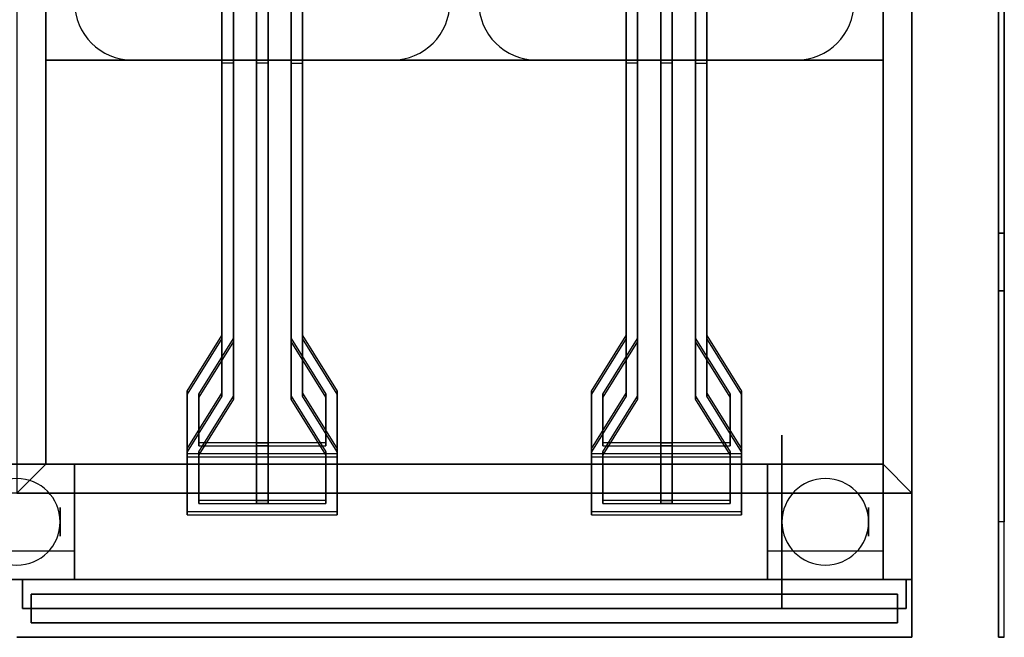
# Model space of a CAD drawing. Extents: x -82 to 82, y -45 to 45.
# Drawn here: x 65 to 82, y -45 to -34 of the extents above; entities that cross this region are included whole.
import ezdxf

# ---------------------------------------------------------------- set-up
doc = ezdxf.new("R2010")
doc.units = 0
for name, color, linetype in [('3D', 254, 'CONTINUOUS'), ('3D-BLACK', 250, 'CONTINUOUS'), ('3D-FLAT', 7, 'CONTINUOUS'), ('3D-NON', 43, 'CONTINUOUS'), ('3D-RED', 1, 'CONTINUOUS'), ('3D-WIRE', 252, 'CONTINUOUS')]:
    doc.layers.add(name, color=color, linetype=linetype)

msp = doc.modelspace()

# ---------------------------------------------------------------- linework, layer by layer
at = {"layer": '3D', "extrusion": (1, 0, 0)}
for centre in [(-43, 1.5, 65.7), (-43, 1.5, 77.95), (-43, 1.5, 79.7)]:
    msp.add_circle(centre, 0.25, dxfattribs=at)
at = {"layer": '3D'}
for centre, start, end in [((64.95, -43, 3.25), 0, 180), ((78.95, -43, 3.25), 0, 180), ((64.95, -43, 3.25), 180, 0), ((78.95, -43, 3.25), 180, 0)]:
    msp.add_arc(centre, 0.75, start, end, dxfattribs=at)
at = {"layer": '3D', "extrusion": (1, 0, 0)}
msp.add_arc((-43, 40, 81.95), 2, 90, 180, dxfattribs=at)
at = {"layer": '3D'}
for points in [[(79.95, -35, 31), (65.45, -35, 31), (65.45, -42, 33), (79.95, -42, 33)], [(64.95, -42.5, 36), (65.45, -42, 36), (65.45, -42, 36.25), (64.95, -42.5, 36.25)], [(64.95, -42.5, 36), (65.45, -42, 36), (65.45, -42, 36.25), (64.95, -42.5, 36.25)], [(80.45, -42.5, 36), (79.95, -42, 36), (79.95, -42, 36.25), (80.45, -42.5, 36.25)], [(80.45, -42.5, 36), (79.95, -42, 36), (79.95, -42, 36.25), (80.45, -42.5, 36.25)]]:
    msp.add_3dface(points, dxfattribs=at)
at = {"layer": '3D-BLACK', "extrusion": (1, 0, 0)}
msp.add_circle((-43, 1.5, 78.2), 1.5, dxfattribs=at)
at = {"layer": '3D-FLAT'}
for points in [[(81.95, -45, 36), (82.05, -45, 36), (82.05, 45, 36), (81.95, 45, 36)], [(81.95, 43, 42), (82.05, 43, 42), (82.05, -43, 42), (81.95, -43, 42)], [(81.95, -39, 35), (82.05, -39, 35), (82.05, 39, 35), (81.95, 39, 35)], [(81.95, -39, 27), (82.05, -39, 27), (82.05, 39, 27), (81.95, 39, 27)], [(81.95, -38, 27), (82.05, -38, 27), (82.05, 39, 27), (81.95, 39, 27)], [(81.95, -38, 6), (82.05, -38, 6), (82.05, 39, 6), (81.95, 39, 6)], [(64.95, -42.5, 36.25), (65.45, -42, 36.25), (65.45, -20, 36.25), (64.95, -20, 36.25)], [(64.95, -42.5, 36), (65.45, -42, 36), (65.45, -20, 36), (64.95, -20, 36)], [(80.45, -20, 36.25), (79.95, -20, 36.25), (79.95, -42, 36.25), (80.45, -42.5, 36.25)], [(80.45, -20, 36), (79.95, -20, 36), (79.95, -42, 36), (80.45, -42.5, 36)], [(79.95, -21, 21), (65.45, -21, 21), (65.45, -35, 21), (79.95, -35, 21)], [(63.95, -44, 6), (65.95, -44, 6), (65.95, -42, 6), (63.95, -42, 6)], [(63.95, -44, 5.75), (65.95, -44, 5.75), (65.95, -42, 5.75), (63.95, -42, 5.75)], [(80.45, -42.5, 36.25), (79.95, -42, 36.25), (65.45, -42, 36.25), (64.95, -42.5, 36.25)], [(80.45, -42.5, 36), (79.95, -42, 36), (65.45, -42, 36), (64.95, -42.5, 36)], [(77.95, -44, 6), (79.95, -44, 6), (79.95, -42, 6), (77.95, -42, 6)], [(77.95, -44, 5.75), (79.95, -44, 5.75), (79.95, -42, 5.75), (77.95, -42, 5.75)], [(65.95, -43.5, 3.25), (65.95, -42.5, 3.25), (63.95, -42.5, 3.25), (63.95, -43.5, 3.25)], [(79.95, -43.5, 3.25), (79.95, -42.5, 3.25), (77.95, -42.5, 3.25), (77.95, -43.5, 3.25)], [(80.35, -44, 34.5), (65.05, -44, 34.5), (65.05, -44.5, 34.5), (80.35, -44.5, 34.5)], [(80.35, -44, 26), (65.05, -44, 26), (65.05, -44.5, 26), (80.35, -44.5, 26)], [(65.2, -44.25, 25.75), (80.2, -44.25, 25.75), (80.2, -44.75, 25.75), (65.2, -44.75, 25.75)], [(65.2, -44.25, 6.25), (80.2, -44.25, 6.25), (80.2, -44.75, 6.25), (65.2, -44.75, 6.25)]]:
    msp.add_3dface(points, dxfattribs=at)
at = {"layer": '3D-FLAT', "invisible_edges": 15}
for points in [[(65.45, -20, 36), (64.95, -20, 36), (64.95, -42, 36), (65.45, -42, 36)], [(80.45, -20, 36), (79.95, -20, 36), (79.95, -42, 36), (80.45, -42, 36)], [(80.45, -42, 36), (64.95, -42, 36), (64.95, -45, 36), (80.45, -45, 36)]]:
    msp.add_3dface(points, dxfattribs=at)
at = {"layer": '3D-NON'}
for points in [[(81.95, -45, 35), (81.95, -45, 36), (81.95, 45, 36), (81.95, 45, 35)], [(81.95, -39, 27), (81.95, -39, 36), (81.95, 39, 36), (81.95, 39, 27)], [(81.95, -39, 27), (81.95, 39, 27), (81.95, 39, 35), (81.95, -39, 35)], [(81.95, -38, 6), (81.95, 39, 6), (81.95, 39, 27), (81.95, -38, 27)], [(82.05, -39, 27), (82.05, 39, 27), (82.05, 39, 35), (82.05, -39, 35)], [(82.05, -38, 6), (82.05, 39, 6), (82.05, 39, 27), (82.05, -38, 27)], [(65.45, -42, 36), (65.45, -20, 36), (65.45, -20, 36.25), (65.45, -42, 36.25)], [(79.95, -20, 36), (79.95, -42, 36), (79.95, -42, 36.25), (79.95, -20, 36.25)], [(80.45, -20, 36), (80.45, -42.5, 36), (80.45, -42.5, 36.25), (80.45, -20, 36.25)], [(80.45, -45, 35), (80.45, -45, 36), (80.45, -20, 36), (80.45, -20, 35)], [(80.45, -44, 6), (80.45, -44, 35), (80.45, -20, 35), (80.45, -20, 6)], [(79.95, -35, 21), (65.45, -35, 21), (65.45, -35, 31), (79.95, -35, 31)], [(81.95, -38, 6), (82.05, -38, 6), (82.05, -38, 27), (81.95, -38, 27)], [(81.95, -39, 27), (82.05, -39, 27), (82.05, -39, 35), (81.95, -39, 35)], [(63.95, -42, 5.75), (65.95, -42, 5.75), (65.95, -42, 6), (63.95, -42, 6)], [(79.95, -42, 33), (65.45, -42, 33), (65.45, -42, 36), (79.95, -42, 36)], [(79.95, -42, 36), (65.45, -42, 36), (65.45, -42, 36.25), (79.95, -42, 36.25)], [(65.95, -44, 5.75), (65.95, -42, 5.75), (65.95, -42, 6), (65.95, -44, 6)], [(77.95, -44, 5.75), (77.95, -42, 5.75), (77.95, -42, 6), (77.95, -44, 6)], [(77.95, -42, 5.75), (79.95, -42, 5.75), (79.95, -42, 6), (77.95, -42, 6)], [(79.95, -44, 5.75), (79.95, -42, 5.75), (79.95, -42, 6), (79.95, -44, 6)], [(80.45, -42.5, 36), (64.95, -42.5, 36), (64.95, -42.5, 36.25), (80.45, -42.5, 36.25)], [(65.95, -43.5, 1.25), (65.95, -42.5, 1.25), (65.95, -42.5, 3.25), (65.95, -43.5, 3.25)], [(77.95, -43.5, 3.25), (77.95, -42.5, 3.25), (77.95, -42.5, 1.25), (77.95, -43.5, 1.25)], [(79.95, -43.5, 1.25), (79.95, -42.5, 1.25), (79.95, -42.5, 3.25), (79.95, -43.5, 3.25)], [(63.95, -44, 5.75), (65.95, -44, 5.75), (65.95, -44, 6), (63.95, -44, 6)], [(64.95, -44, 6), (64.95, -44, 35), (80.45, -44, 35), (80.45, -44, 6)], [(65.05, -44, 26), (65.05, -44.5, 26), (65.05, -44.5, 34.5), (65.05, -44, 34.5)], [(80.35, -44, 26), (65.05, -44, 26), (65.05, -44, 34.5), (80.35, -44, 34.5)], [(77.95, -44, 5.75), (79.95, -44, 5.75), (79.95, -44, 6), (77.95, -44, 6)], [(80.35, -44, 26), (80.35, -44.5, 26), (80.35, -44.5, 34.5), (80.35, -44, 34.5)], [(65.2, -44.25, 6.25), (65.2, -44.75, 6.25), (65.2, -44.75, 25.75), (65.2, -44.25, 25.75)], [(65.2, -44.25, 6.25), (80.2, -44.25, 6.25), (80.2, -44.25, 25.75), (65.2, -44.25, 25.75)], [(80.2, -44.25, 6.25), (80.2, -44.75, 6.25), (80.2, -44.75, 25.75), (80.2, -44.25, 25.75)], [(80.35, -44.5, 26), (65.05, -44.5, 26), (65.05, -44.5, 34.5), (80.35, -44.5, 34.5)], [(65.2, -44.75, 6.25), (80.2, -44.75, 6.25), (80.2, -44.75, 25.75), (65.2, -44.75, 25.75)], [(64.95, -45, 35), (64.95, -45, 36), (80.45, -45, 36), (80.45, -45, 35)], [(81.95, -45, 40), (82.05, -45, 40), (82.05, -45, 36), (81.95, -45, 36)]]:
    msp.add_3dface(points, dxfattribs=at)
for points, invisible_edges in [([(65.45, -21, 21), (65.45, -35, 21), (65.45, -35, 36), (65.45, -21, 36)], 11), ([(79.95, -21, 21), (79.95, -35, 21), (79.95, -35, 36), (79.95, -21, 36)], 11), ([(81.95, -33.937, 42), (81.95, -35.41, 42), (81.95, -31.875, 36), (81.95, -30.562, 36)], 15), ([(82.05, -33.937, 42), (82.05, -35.41, 42), (82.05, -31.875, 36), (82.05, -30.562, 36)], 15), ([(81.95, -35.41, 42), (81.95, -36.883, 42), (81.95, -33.187, 36), (81.95, -31.875, 36)], 15), ([(82.05, -35.41, 42), (82.05, -36.883, 42), (82.05, -33.187, 36), (82.05, -31.875, 36)], 15), ([(81.95, -36.883, 42), (81.95, -38.356, 42), (81.95, -34.5, 36), (81.95, -33.187, 36)], 15), ([(82.05, -36.883, 42), (82.05, -38.356, 42), (82.05, -34.5, 36), (82.05, -33.187, 36)], 15), ([(81.95, -38.356, 42), (81.95, -39.829, 42), (81.95, -35.812, 36), (81.95, -34.5, 36)], 15), ([(82.05, -38.356, 42), (82.05, -39.829, 42), (82.05, -35.812, 36), (82.05, -34.5, 36)], 15), ([(65.45, -35, 36), (65.45, -35, 31), (65.45, -42, 33), (65.45, -42, 36)], 7), ([(79.95, -35, 36), (79.95, -35, 31), (79.95, -42, 33), (79.95, -42, 36)], 7), ([(81.95, -39.829, 42), (81.95, -41.303, 42), (81.95, -37.125, 36), (81.95, -35.812, 36)], 15), ([(82.05, -39.829, 42), (82.05, -41.303, 42), (82.05, -37.125, 36), (82.05, -35.812, 36)], 15), ([(81.95, -41.303, 42), (81.95, -42.776, 42), (81.95, -38.437, 36), (81.95, -37.125, 36)], 15), ([(82.05, -41.303, 42), (82.05, -42.776, 42), (82.05, -38.437, 36), (82.05, -37.125, 36)], 15), ([(81.95, -42.776, 42), (81.95, -44.169, 41.623), (81.95, -39.75, 36), (81.95, -38.437, 36)], 15), ([(82.05, -42.776, 42), (82.05, -44.169, 41.623), (82.05, -39.75, 36), (82.05, -38.437, 36)], 15), ([(81.95, -44.169, 41.623), (81.95, -44.956, 40.416), (81.95, -41.062, 36), (81.95, -39.75, 36)], 15), ([(82.05, -44.169, 41.623), (82.05, -44.956, 40.416), (82.05, -41.062, 36), (82.05, -39.75, 36)], 15), ([(81.95, -44.956, 40.416), (81.95, -45, 38.946), (81.95, -42.375, 36), (81.95, -41.062, 36)], 15), ([(82.05, -44.956, 40.416), (82.05, -45, 38.946), (82.05, -42.375, 36), (82.05, -41.062, 36)], 15), ([(81.95, -45, 38.946), (81.95, -45, 37.473), (81.95, -43.687, 36), (81.95, -42.375, 36)], 15), ([(82.05, -45, 38.946), (82.05, -45, 37.473), (82.05, -43.687, 36), (82.05, -42.375, 36)], 15), ([(81.95, -45, 37.473), (81.95, -45, 36), (81.95, -45, 36), (81.95, -43.687, 36)], 15), ([(82.05, -45, 37.473), (82.05, -45, 36), (82.05, -45, 36), (82.05, -43.687, 36)], 15)]:
    msp.add_3dface(points, dxfattribs=dict(at, invisible_edges=invisible_edges))
at = {"layer": '3D-RED', "invisible_edges": 15}
for points in [[(68.7, -34, 37), (68.5, -34, 37), (68.5, -39.769, 38.546), (68.7, -39.822, 38.56)], [(68.7, -34.052, 36.807), (68.5, -34.052, 36.807), (68.5, -39.821, 38.353), (68.7, -39.874, 38.367)], [(69.7, -39.822, 38.56), (69.9, -39.769, 38.546), (69.9, -34, 37), (69.7, -34, 37)], [(69.7, -39.874, 38.367), (69.9, -39.821, 38.353), (69.9, -34.052, 36.807), (69.7, -34.052, 36.807)], [(75.7, -34, 37), (75.5, -34, 37), (75.5, -39.769, 38.546), (75.7, -39.822, 38.56)], [(75.7, -34.052, 36.807), (75.5, -34.052, 36.807), (75.5, -39.821, 38.353), (75.7, -39.874, 38.367)], [(76.7, -39.822, 38.56), (76.9, -39.769, 38.546), (76.9, -34, 37), (76.7, -34, 37)], [(76.7, -39.874, 38.367), (76.9, -39.821, 38.353), (76.9, -34.052, 36.807), (76.7, -34.052, 36.807)], [(68.7, -35, 36), (68.5, -35, 36), (68.5, -40.769, 37.546), (68.7, -40.822, 37.56)], [(68.7, -35.052, 35.807), (68.5, -35.052, 35.807), (68.5, -40.821, 37.353), (68.7, -40.874, 37.367)], [(69.7, -40.822, 37.56), (69.9, -40.769, 37.546), (69.9, -35, 36), (69.7, -35, 36)], [(69.7, -40.874, 37.367), (69.9, -40.821, 37.353), (69.9, -35.052, 35.807), (69.7, -35.052, 35.807)], [(75.7, -35, 36), (75.5, -35, 36), (75.5, -40.769, 37.546), (75.7, -40.822, 37.56)], [(75.7, -35.052, 35.807), (75.5, -35.052, 35.807), (75.5, -40.821, 37.353), (75.7, -40.874, 37.367)], [(76.7, -40.822, 37.56), (76.9, -40.769, 37.546), (76.9, -35, 36), (76.7, -35, 36)], [(76.7, -40.874, 37.367), (76.9, -40.821, 37.353), (76.9, -35.052, 35.807), (76.7, -35.052, 35.807)], [(68.7, -39.822, 38.56), (68.5, -39.769, 38.546), (67.9, -40.735, 38.805), (68.1, -40.788, 38.819)], [(68.7, -39.874, 38.367), (68.5, -39.821, 38.353), (67.9, -40.786, 38.611), (68.1, -40.84, 38.626)], [(70.3, -40.788, 38.819), (70.5, -40.735, 38.805), (69.9, -39.769, 38.546), (69.7, -39.822, 38.56)], [(70.3, -40.84, 38.626), (70.5, -40.786, 38.611), (69.9, -39.821, 38.353), (69.7, -39.874, 38.367)], [(75.7, -39.822, 38.56), (75.5, -39.769, 38.546), (74.9, -40.735, 38.805), (75.1, -40.788, 38.819)], [(75.7, -39.874, 38.367), (75.5, -39.821, 38.353), (74.9, -40.786, 38.611), (75.1, -40.84, 38.626)], [(77.3, -40.788, 38.819), (77.5, -40.735, 38.805), (76.9, -39.769, 38.546), (76.7, -39.822, 38.56)], [(77.3, -40.84, 38.626), (77.5, -40.786, 38.611), (76.9, -39.821, 38.353), (76.7, -39.874, 38.367)], [(68.1, -40.788, 38.819), (67.9, -40.735, 38.805), (67.9, -41.824, 39.096), (68.1, -41.631, 39.045)], [(70.3, -41.631, 39.045), (70.5, -41.824, 39.096), (70.5, -40.735, 38.805), (70.3, -40.788, 38.819)], [(75.1, -40.788, 38.819), (74.9, -40.735, 38.805), (74.9, -41.824, 39.096), (75.1, -41.631, 39.045)], [(77.3, -41.631, 39.045), (77.5, -41.824, 39.096), (77.5, -40.735, 38.805), (77.3, -40.788, 38.819)], [(68.7, -40.822, 37.56), (68.5, -40.769, 37.546), (67.9, -41.735, 37.805), (68.1, -41.788, 37.819)], [(68.1, -40.84, 38.626), (67.9, -40.786, 38.611), (67.9, -41.876, 38.903), (68.1, -41.683, 38.851)], [(68.7, -40.874, 37.367), (68.5, -40.821, 37.353), (67.9, -41.786, 37.611), (68.1, -41.84, 37.626)], [(70.3, -41.788, 37.819), (70.5, -41.735, 37.805), (69.9, -40.769, 37.546), (69.7, -40.822, 37.56)], [(70.3, -41.84, 37.626), (70.5, -41.786, 37.611), (69.9, -40.821, 37.353), (69.7, -40.874, 37.367)], [(70.3, -41.683, 38.851), (70.5, -41.876, 38.903), (70.5, -40.786, 38.611), (70.3, -40.84, 38.626)], [(75.7, -40.822, 37.56), (75.5, -40.769, 37.546), (74.9, -41.735, 37.805), (75.1, -41.788, 37.819)], [(75.1, -40.84, 38.626), (74.9, -40.786, 38.611), (74.9, -41.876, 38.903), (75.1, -41.683, 38.851)], [(75.7, -40.874, 37.367), (75.5, -40.821, 37.353), (74.9, -41.786, 37.611), (75.1, -41.84, 37.626)], [(77.3, -41.788, 37.819), (77.5, -41.735, 37.805), (76.9, -40.769, 37.546), (76.7, -40.822, 37.56)], [(77.3, -41.84, 37.626), (77.5, -41.786, 37.611), (76.9, -40.821, 37.353), (76.7, -40.874, 37.367)], [(77.3, -41.683, 38.851), (77.5, -41.876, 38.903), (77.5, -40.786, 38.611), (77.3, -40.84, 38.626)], [(68.1, -41.631, 39.045), (67.9, -41.824, 39.096), (70.5, -41.824, 39.096), (70.3, -41.631, 39.045)], [(68.1, -41.683, 38.851), (67.9, -41.876, 38.903), (70.5, -41.876, 38.903), (70.3, -41.683, 38.851)], [(68.1, -41.788, 37.819), (67.9, -41.735, 37.805), (67.9, -42.824, 38.096), (68.1, -42.631, 38.045)], [(70.3, -42.631, 38.045), (70.5, -42.824, 38.096), (70.5, -41.735, 37.805), (70.3, -41.788, 37.819)], [(75.1, -41.631, 39.045), (74.9, -41.824, 39.096), (77.5, -41.824, 39.096), (77.3, -41.631, 39.045)], [(75.1, -41.683, 38.851), (74.9, -41.876, 38.903), (77.5, -41.876, 38.903), (77.3, -41.683, 38.851)], [(75.1, -41.788, 37.819), (74.9, -41.735, 37.805), (74.9, -42.824, 38.096), (75.1, -42.631, 38.045)], [(77.3, -42.631, 38.045), (77.5, -42.824, 38.096), (77.5, -41.735, 37.805), (77.3, -41.788, 37.819)], [(68.1, -41.84, 37.626), (67.9, -41.786, 37.611), (67.9, -42.876, 37.903), (68.1, -42.683, 37.851)], [(70.3, -42.683, 37.851), (70.5, -42.876, 37.903), (70.5, -41.786, 37.611), (70.3, -41.84, 37.626)], [(75.1, -41.84, 37.626), (74.9, -41.786, 37.611), (74.9, -42.876, 37.903), (75.1, -42.683, 37.851)], [(77.3, -42.683, 37.851), (77.5, -42.876, 37.903), (77.5, -41.786, 37.611), (77.3, -41.84, 37.626)], [(68.1, -42.631, 38.045), (67.9, -42.824, 38.096), (70.5, -42.824, 38.096), (70.3, -42.631, 38.045)], [(68.1, -42.683, 37.851), (67.9, -42.876, 37.903), (70.5, -42.876, 37.903), (70.3, -42.683, 37.851)], [(75.1, -42.631, 38.045), (74.9, -42.824, 38.096), (77.5, -42.824, 38.096), (77.3, -42.631, 38.045)], [(75.1, -42.683, 37.851), (74.9, -42.876, 37.903), (77.5, -42.876, 37.903), (77.3, -42.683, 37.851)]]:
    msp.add_3dface(points, dxfattribs=at)
at = {"layer": '3D-RED'}
for points in [[(68.5, -34, 37), (68.5, -34.052, 36.807), (68.5, -39.821, 38.353), (68.5, -39.769, 38.546)], [(68.7, -34, 37), (68.7, -34.052, 36.807), (68.7, -39.874, 38.367), (68.7, -39.822, 38.56)], [(69.1, -34.052, 36.807), (69.1, -41.683, 38.851), (69.1, -41.631, 39.045), (69.1, -34, 37)], [(69.3, -34, 37), (69.1, -34, 37), (69.1, -41.631, 39.045), (69.3, -41.631, 39.045)], [(69.3, -34.052, 36.807), (69.1, -34.052, 36.807), (69.1, -41.683, 38.851), (69.3, -41.683, 38.851)], [(69.3, -34.052, 36.807), (69.3, -41.683, 38.851), (69.3, -41.631, 39.045), (69.3, -34, 37)], [(69.7, -39.822, 38.56), (69.7, -39.874, 38.367), (69.7, -34.052, 36.807), (69.7, -34, 37)], [(69.9, -39.769, 38.546), (69.9, -39.821, 38.353), (69.9, -34.052, 36.807), (69.9, -34, 37)], [(75.5, -34, 37), (75.5, -34.052, 36.807), (75.5, -39.821, 38.353), (75.5, -39.769, 38.546)], [(75.7, -34, 37), (75.7, -34.052, 36.807), (75.7, -39.874, 38.367), (75.7, -39.822, 38.56)], [(76.1, -34.052, 36.807), (76.1, -41.683, 38.851), (76.1, -41.631, 39.045), (76.1, -34, 37)], [(76.3, -34, 37), (76.1, -34, 37), (76.1, -41.631, 39.045), (76.3, -41.631, 39.045)], [(76.3, -34.052, 36.807), (76.1, -34.052, 36.807), (76.1, -41.683, 38.851), (76.3, -41.683, 38.851)], [(76.3, -34.052, 36.807), (76.3, -41.683, 38.851), (76.3, -41.631, 39.045), (76.3, -34, 37)], [(76.7, -39.822, 38.56), (76.7, -39.874, 38.367), (76.7, -34.052, 36.807), (76.7, -34, 37)], [(76.9, -39.769, 38.546), (76.9, -39.821, 38.353), (76.9, -34.052, 36.807), (76.9, -34, 37)], [(68.5, -35, 36), (68.5, -35.052, 35.807), (68.5, -40.821, 37.353), (68.5, -40.769, 37.546)], [(68.7, -35, 36), (68.7, -35.052, 35.807), (68.5, -35.052, 35.807), (68.5, -35, 36)], [(68.7, -35, 36), (68.7, -35.052, 35.807), (68.7, -40.874, 37.367), (68.7, -40.822, 37.56)], [(69.1, -35.052, 35.807), (69.1, -42.683, 37.851), (69.1, -42.631, 38.045), (69.1, -35, 36)], [(69.3, -35.052, 35.807), (69.1, -35.052, 35.807), (69.1, -35, 36), (69.3, -35, 36)], [(69.3, -35, 36), (69.1, -35, 36), (69.1, -42.631, 38.045), (69.3, -42.631, 38.045)], [(69.3, -35.052, 35.807), (69.1, -35.052, 35.807), (69.1, -42.683, 37.851), (69.3, -42.683, 37.851)], [(69.3, -35.052, 35.807), (69.3, -42.683, 37.851), (69.3, -42.631, 38.045), (69.3, -35, 36)], [(69.7, -35, 36), (69.7, -35.052, 35.807), (69.9, -35.052, 35.807), (69.9, -35, 36)], [(69.7, -40.822, 37.56), (69.7, -40.874, 37.367), (69.7, -35.052, 35.807), (69.7, -35, 36)], [(69.9, -40.769, 37.546), (69.9, -40.821, 37.353), (69.9, -35.052, 35.807), (69.9, -35, 36)], [(75.5, -35, 36), (75.5, -35.052, 35.807), (75.5, -40.821, 37.353), (75.5, -40.769, 37.546)], [(75.7, -35, 36), (75.7, -35.052, 35.807), (75.5, -35.052, 35.807), (75.5, -35, 36)], [(75.7, -35, 36), (75.7, -35.052, 35.807), (75.7, -40.874, 37.367), (75.7, -40.822, 37.56)], [(76.1, -35.052, 35.807), (76.1, -42.683, 37.851), (76.1, -42.631, 38.045), (76.1, -35, 36)], [(76.3, -35.052, 35.807), (76.1, -35.052, 35.807), (76.1, -35, 36), (76.3, -35, 36)], [(76.3, -35, 36), (76.1, -35, 36), (76.1, -42.631, 38.045), (76.3, -42.631, 38.045)], [(76.3, -35.052, 35.807), (76.1, -35.052, 35.807), (76.1, -42.683, 37.851), (76.3, -42.683, 37.851)], [(76.3, -35.052, 35.807), (76.3, -42.683, 37.851), (76.3, -42.631, 38.045), (76.3, -35, 36)], [(76.7, -35, 36), (76.7, -35.052, 35.807), (76.9, -35.052, 35.807), (76.9, -35, 36)], [(76.7, -40.822, 37.56), (76.7, -40.874, 37.367), (76.7, -35.052, 35.807), (76.7, -35, 36)], [(76.9, -40.769, 37.546), (76.9, -40.821, 37.353), (76.9, -35.052, 35.807), (76.9, -35, 36)], [(68.5, -39.769, 38.546), (68.5, -39.821, 38.353), (67.9, -40.786, 38.611), (67.9, -40.735, 38.805)], [(68.7, -39.822, 38.56), (68.7, -39.874, 38.367), (68.1, -40.84, 38.626), (68.1, -40.788, 38.819)], [(70.3, -40.788, 38.819), (70.3, -40.84, 38.626), (69.7, -39.874, 38.367), (69.7, -39.822, 38.56)], [(70.5, -40.735, 38.805), (70.5, -40.786, 38.611), (69.9, -39.821, 38.353), (69.9, -39.769, 38.546)], [(75.5, -39.769, 38.546), (75.5, -39.821, 38.353), (74.9, -40.786, 38.611), (74.9, -40.735, 38.805)], [(75.7, -39.822, 38.56), (75.7, -39.874, 38.367), (75.1, -40.84, 38.626), (75.1, -40.788, 38.819)], [(77.3, -40.788, 38.819), (77.3, -40.84, 38.626), (76.7, -39.874, 38.367), (76.7, -39.822, 38.56)], [(77.5, -40.735, 38.805), (77.5, -40.786, 38.611), (76.9, -39.821, 38.353), (76.9, -39.769, 38.546)], [(67.9, -40.735, 38.805), (67.9, -40.786, 38.611), (67.9, -41.876, 38.903), (67.9, -41.824, 39.096)], [(70.5, -41.824, 39.096), (70.5, -41.876, 38.903), (70.5, -40.786, 38.611), (70.5, -40.735, 38.805)], [(74.9, -40.735, 38.805), (74.9, -40.786, 38.611), (74.9, -41.876, 38.903), (74.9, -41.824, 39.096)], [(77.5, -41.824, 39.096), (77.5, -41.876, 38.903), (77.5, -40.786, 38.611), (77.5, -40.735, 38.805)], [(68.5, -40.769, 37.546), (68.5, -40.821, 37.353), (67.9, -41.786, 37.611), (67.9, -41.735, 37.805)], [(68.1, -40.788, 38.819), (68.1, -40.84, 38.626), (68.1, -41.683, 38.851), (68.1, -41.631, 39.045)], [(68.7, -40.822, 37.56), (68.7, -40.874, 37.367), (68.1, -41.84, 37.626), (68.1, -41.788, 37.819)], [(70.3, -41.788, 37.819), (70.3, -41.84, 37.626), (69.7, -40.874, 37.367), (69.7, -40.822, 37.56)], [(70.5, -41.735, 37.805), (70.5, -41.786, 37.611), (69.9, -40.821, 37.353), (69.9, -40.769, 37.546)], [(70.3, -41.631, 39.045), (70.3, -41.683, 38.851), (70.3, -40.84, 38.626), (70.3, -40.788, 38.819)], [(75.5, -40.769, 37.546), (75.5, -40.821, 37.353), (74.9, -41.786, 37.611), (74.9, -41.735, 37.805)], [(75.1, -40.788, 38.819), (75.1, -40.84, 38.626), (75.1, -41.683, 38.851), (75.1, -41.631, 39.045)], [(75.7, -40.822, 37.56), (75.7, -40.874, 37.367), (75.1, -41.84, 37.626), (75.1, -41.788, 37.819)], [(77.3, -41.788, 37.819), (77.3, -41.84, 37.626), (76.7, -40.874, 37.367), (76.7, -40.822, 37.56)], [(77.5, -41.735, 37.805), (77.5, -41.786, 37.611), (76.9, -40.821, 37.353), (76.9, -40.769, 37.546)], [(77.3, -41.631, 39.045), (77.3, -41.683, 38.851), (77.3, -40.84, 38.626), (77.3, -40.788, 38.819)], [(67.9, -41.735, 37.805), (67.9, -41.786, 37.611), (67.9, -42.876, 37.903), (67.9, -42.824, 38.096)], [(68.1, -41.631, 39.045), (68.1, -41.683, 38.851), (70.3, -41.683, 38.851), (70.3, -41.631, 39.045)], [(69.3, -41.683, 38.851), (69.1, -41.683, 38.851), (69.1, -41.631, 39.045), (69.3, -41.631, 39.045)], [(70.5, -42.824, 38.096), (70.5, -42.876, 37.903), (70.5, -41.786, 37.611), (70.5, -41.735, 37.805)], [(74.9, -41.735, 37.805), (74.9, -41.786, 37.611), (74.9, -42.876, 37.903), (74.9, -42.824, 38.096)], [(75.1, -41.631, 39.045), (75.1, -41.683, 38.851), (77.3, -41.683, 38.851), (77.3, -41.631, 39.045)], [(76.3, -41.683, 38.851), (76.1, -41.683, 38.851), (76.1, -41.631, 39.045), (76.3, -41.631, 39.045)], [(77.5, -42.824, 38.096), (77.5, -42.876, 37.903), (77.5, -41.786, 37.611), (77.5, -41.735, 37.805)], [(67.9, -41.824, 39.096), (67.9, -41.876, 38.903), (70.5, -41.876, 38.903), (70.5, -41.824, 39.096)], [(68.1, -41.788, 37.819), (68.1, -41.84, 37.626), (68.1, -42.683, 37.851), (68.1, -42.631, 38.045)], [(70.3, -42.631, 38.045), (70.3, -42.683, 37.851), (70.3, -41.84, 37.626), (70.3, -41.788, 37.819)], [(74.9, -41.824, 39.096), (74.9, -41.876, 38.903), (77.5, -41.876, 38.903), (77.5, -41.824, 39.096)], [(75.1, -41.788, 37.819), (75.1, -41.84, 37.626), (75.1, -42.683, 37.851), (75.1, -42.631, 38.045)], [(77.3, -42.631, 38.045), (77.3, -42.683, 37.851), (77.3, -41.84, 37.626), (77.3, -41.788, 37.819)], [(68.1, -42.631, 38.045), (68.1, -42.683, 37.851), (70.3, -42.683, 37.851), (70.3, -42.631, 38.045)], [(69.3, -42.683, 37.851), (69.1, -42.683, 37.851), (69.1, -42.631, 38.045), (69.3, -42.631, 38.045)], [(75.1, -42.631, 38.045), (75.1, -42.683, 37.851), (77.3, -42.683, 37.851), (77.3, -42.631, 38.045)], [(76.3, -42.683, 37.851), (76.1, -42.683, 37.851), (76.1, -42.631, 38.045), (76.3, -42.631, 38.045)], [(67.9, -42.824, 38.096), (67.9, -42.876, 37.903), (70.5, -42.876, 37.903), (70.5, -42.824, 38.096)], [(74.9, -42.824, 38.096), (74.9, -42.876, 37.903), (77.5, -42.876, 37.903), (77.5, -42.824, 38.096)]]:
    msp.add_3dface(points, dxfattribs=at)
at = {"layer": '3D-WIRE'}
for centre, start, end in [((66.95, -34, 30), 180, 270), ((71.45, -34, 30), 270, 360), ((73.95, -34, 30), 180, 270), ((78.45, -34, 30), 270, 360)]:
    msp.add_arc(centre, 1, start, end, dxfattribs=at)
for points in [[(66.95, -35, 30), (66.95, -35, 36), (71.45, -35, 36), (71.45, -35, 30)], [(73.95, -35, 30), (73.95, -35, 36), (78.45, -35, 36), (78.45, -35, 30)]]:
    msp.add_3dface(points, dxfattribs=at)

doc.saveas('drawing.dxf')
